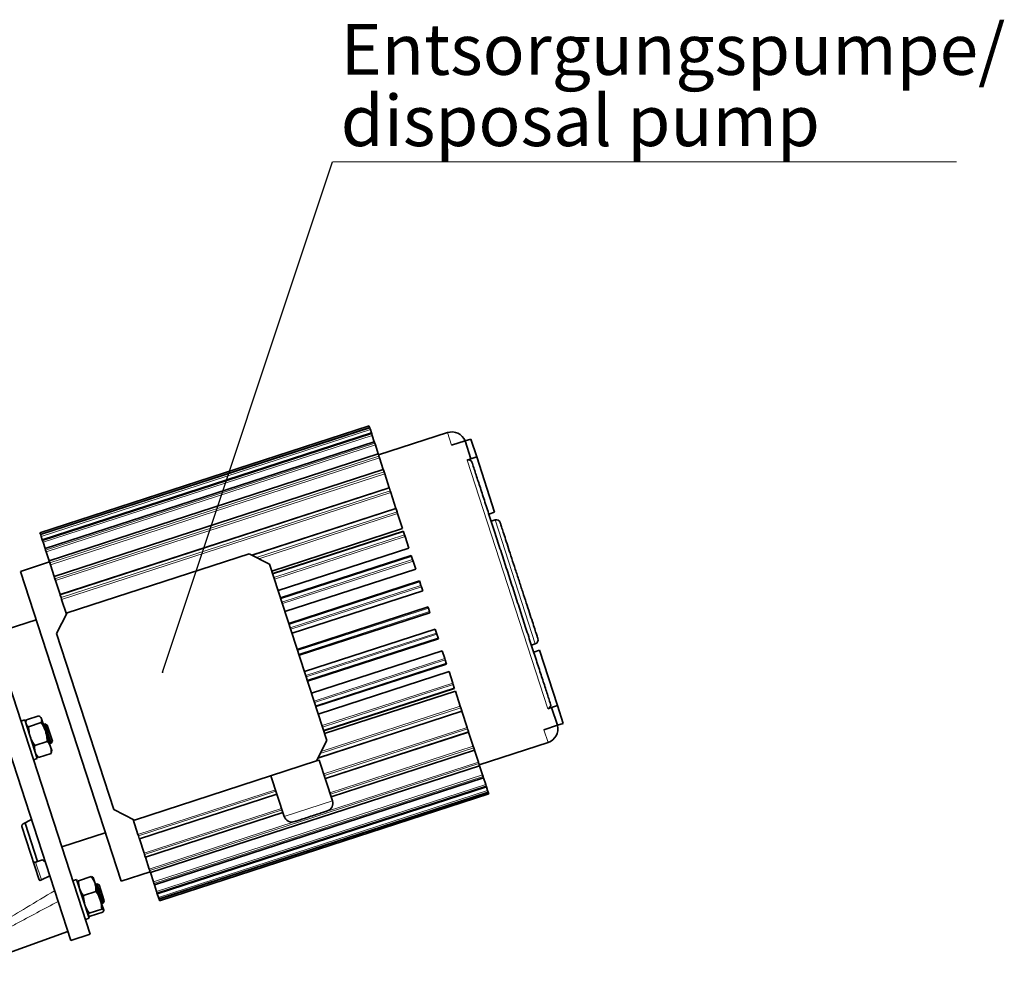
# Model space of a CAD drawing. Units: millimetres. Extents: x 2 to 4032, y 0 to 3688.
# Drawn here: x 1889 to 2373, y 1025 to 1488 of the extents above; entities that cross this region are included whole.
import ezdxf

# ---------------------------------------------------------------- set-up
doc = ezdxf.new("R2010")
doc.units = ezdxf.units.MM
doc.styles.add('SLDTEXTSTYLE0', font='TXT', dxfattribs={"width": 0.605})
doc.styles.get("Standard").update_dxf_attribs({"font": 'ISOCP.SHX'})
doc.dimstyles.new('SLDDIMSTYLE2', dxfattribs={"dimtxt": 0.18, "dimasz": 0.769231, "dimexe": 0, "dimexo": 0.0625, "dimgap": 0, "dimtad": 0, "dimtih": 1, "dimtoh": 1, "dimdec": 0, "dimrnd": 1e-09, "dimzin": 0, "dimdsep": 46, "dimtxsty": 'STANDARD', "dimblk1": 'DOT', "dimblk2": 'DOT', "dimsah": 1, "dimcen": 0.09, "dimadec": 0, "dimazin": 0, "dimtfac": 0.769231, "dimtdec": 0, "dimtofl": 0, "dimtmove": 0, "dimatfit": 3, "dimldrblk": 'DOT', "dimfxl": 1, "dimfrac": 2, "dimtolj": 1, "dimtzin": 0, "dimarcsym": 0})

# ---------------------------------------------------------------- blocks, each defined once
blk = doc.blocks.new('SW_NOTE_0_10')
at = {"color": 0, "linetype": 'Continuous', "lineweight": 18}
blk.add_line((30.635, 0), (0, 0), dxfattribs=at)
at = {"color": 0, "linetype": 'Continuous', "lineweight": 18, "char_height": 2.5, "attachment_point": 1, "style": 'SLDTEXTSTYLE0'}
for s, insert in [('Entsorgungspumpe/', (0.4, 6.768)), ('disposal pump', (0.4, 3.268))]:
    blk.add_mtext(s, dxfattribs=dict(at, insert=insert))
blk = doc.blocks.new('_Dot')
at = {"color": 0, "linetype": 'ByBlock', "lineweight": -2}
blk.add_line((-0.5, 0), (-1, 0), dxfattribs=at)
at = {"color": 0, "linetype": 'ByBlock', "const_width": 0.5}
blk.add_lwpolyline([(-0.25, 0, 1), (0.25, 0, 1)], format="xyb", close=True, dxfattribs=at)
blk = doc.blocks.new('3024502-top')
at = {"color": 7, "linetype": 'Continuous', "lineweight": 35}
for p, q in [((1018.71, 430.88), (1180.39, 483.41)), ((1180.65, 482.62), (1018.97, 430.09)), ((1181.49, 480.02), (1019.81, 427.49)), ((1180.39, 483.41), (1180.59, 482.81)), ((1180.65, 482.62), (1180.59, 482.81)), ((1180.65, 482.61), (1180.65, 482.62)), ((1180.65, 482.61), (1180.73, 482.37)), ((1180.73, 482.37), (1180.95, 481.69)), ((1181.49, 480.02), (1180.95, 481.69)), ((1181.5, 480), (1181.49, 480.02)), ((1181.5, 480), (1181.66, 479.52)), ((1181.66, 479.52), (1181.9, 478.77)), ((1182.91, 475.66), (1181.9, 478.77)), ((1218.79, 480.12), (1185.02, 469.15)), ((1182.91, 475.66), (1021.23, 423.13)), ((1182.93, 475.61), (1182.91, 475.66)), ((1182.93, 475.61), (1183.15, 474.9)), ((1183.15, 474.9), (1183.41, 474.1)), ((1184.87, 469.63), (1183.41, 474.1)), ((1227.47, 476.05), (1220.81, 473.89)), ((1227.47, 476.05), (1230.32, 476.98)), ((1230.33, 467.25), (1227.47, 476.05)), ((1233.18, 468.18), (1230.32, 476.98)), ((1184.87, 469.63), (1023.19, 417.1)), ((1184.9, 469.54), (1184.87, 469.63)), ((1184.9, 469.54), (1185.2, 468.62)), ((1185.2, 468.62), (1185.47, 467.79)), ((1187.33, 462.05), (1185.47, 467.79)), ((1228.43, 466.64), (1230.33, 467.25)), ((1233.18, 468.18), (1230.33, 467.25)), ((1242.01, 441), (1233.18, 468.18)), ((1187.33, 462.05), (1025.65, 409.52)), ((1187.37, 461.92), (1187.33, 462.05)), ((1187.37, 461.92), (1187.74, 460.8)), ((1187.74, 460.8), (1188.01, 459.95)), ((1190.24, 453.08), (1188.01, 459.95)), ((1190.24, 453.08), (1028.57, 400.55)), ((1190.31, 452.89), (1190.24, 453.08)), ((1190.31, 452.89), (1190.72, 451.61)), ((1190.72, 451.61), (1191, 450.76)), ((1193.55, 442.9), (1191, 450.76)), ((1193.55, 442.9), (1122.8, 419.91)), ((1193.64, 442.65), (1193.55, 442.9)), ((1193.64, 442.65), (1194.1, 441.22)), ((1194.1, 441.22), (1194.37, 440.38)), ((1196.77, 433), (1194.37, 440.38)), ((1239.16, 440.07), (1242.01, 441)), ((1242.18, 437.25), (1240.28, 436.64)), ((1018.71, 430.88), (1018.91, 430.27)), ((1196.77, 433), (1132.57, 412.14)), ((1197.19, 431.72), (1132.99, 410.86)), ((1197.19, 431.72), (1197.29, 431.39)), ((1197.79, 429.85), (1197.29, 431.39)), ((1018.91, 430.27), (1018.97, 430.09)), ((1018.97, 430.09), (1018.97, 430.08)), ((1018.97, 430.08), (1019.05, 429.84)), ((1019.05, 429.84), (1019.27, 429.16)), ((1019.27, 429.16), (1019.81, 427.49)), ((1019.81, 427.49), (1019.82, 427.46)), ((1019.82, 427.46), (1019.98, 426.98)), ((1019.98, 426.98), (1020.22, 426.24)), ((1020.22, 426.24), (1021.23, 423.13)), ((1197.79, 429.85), (1198.05, 429.05)), ((1199.9, 423.37), (1198.05, 429.05)), ((971.99, 420.96), (1033.79, 230.75)), ((1043.3, 233.84), (981.5, 424.05)), ((1021.23, 423.13), (1021.25, 423.08)), ((1021.25, 423.08), (1021.48, 422.37)), ((1021.48, 422.37), (1021.73, 421.57)), ((1021.73, 421.57), (1023.19, 417.1)), ((1199.9, 423.37), (1135.7, 402.51)), ((1023.34, 416.62), (1009.08, 411.99)), ((1023.19, 417.1), (1023.22, 417.01)), ((1023.22, 417.01), (1023.52, 416.09)), ((1023.52, 416.09), (1023.79, 415.26)), ((1121.41, 420.62), (1032.01, 391.57)), ((1131.49, 415.48), (1121.41, 420.62)), ((1201.07, 419.76), (1136.88, 398.9)), ((1201.07, 419.76), (1201.2, 419.36)), ((1201.73, 417.73), (1201.2, 419.36)), ((1201.73, 417.73), (1201.97, 416.98)), ((1203.23, 413.13), (1201.97, 416.98)), ((1009.08, 411.99), (1058.52, 259.82)), ((1023.79, 415.26), (1025.65, 409.52)), ((1159.61, 328.94), (1131.49, 415.48)), ((1203.23, 413.13), (1139.03, 392.27)), ((1025.65, 409.52), (1025.69, 409.38)), ((1025.69, 409.38), (1026.06, 408.27)), ((1026.06, 408.27), (1026.33, 407.42)), ((1026.33, 407.42), (1028.57, 400.55)), ((1205.13, 407.27), (1140.94, 386.41)), ((1205.13, 407.27), (1205.28, 406.79)), ((1205.83, 405.11), (1205.28, 406.79)), ((1206.69, 402.48), (1142.49, 381.62)), ((1205.83, 405.11), (1206.05, 404.43)), ((1206.69, 402.48), (1206.05, 404.43)), ((1028.57, 400.55), (1028.63, 400.36)), ((1028.63, 400.36), (1029.04, 399.07)), ((1029.04, 399.07), (1029.32, 398.22)), ((1029.32, 398.22), (1031.69, 390.94)), ((1145.08, 373.64), (1209.28, 394.5)), ((1209.28, 394.5), (1209.46, 393.95)), ((1210.01, 392.25), (1209.46, 393.95)), ((1210.21, 391.64), (1210.01, 392.25)), ((1016.8, 388.21), (995.4, 381.26)), ((1026.87, 381.49), (1032.01, 391.57)), ((1210.21, 391.64), (1146.01, 370.78)), ((1148.61, 362.8), (1212.8, 383.66)), ((1212.8, 383.66), (1213.44, 381.7)), ((1054.99, 294.95), (1026.87, 381.49)), ((1150.16, 358.02), (1214.35, 378.88)), ((1213.64, 381.08), (1213.44, 381.7)), ((1213.64, 381.08), (1214.19, 379.4)), ((1214.19, 379.4), (1214.35, 378.88)), ((1152.07, 352.15), (1216.26, 373.01)), ((1216.26, 373.01), (1217.52, 369.14)), ((1260.05, 375.77), (1261.95, 376.39)), ((1264.02, 373.26), (1261.17, 372.33)), ((1272.85, 346.08), (1264.02, 373.26)), ((1217.74, 368.46), (1217.52, 369.14)), ((1217.74, 368.46), (1218.27, 366.83)), ((1154.21, 345.54), (1218.41, 366.39)), ((1155.39, 341.91), (1219.59, 362.77)), ((1218.27, 366.83), (1218.41, 366.39)), ((1219.59, 362.77), (1221.44, 357.07)), ((1158.1, 333.58), (1222.3, 354.44)), ((1158.52, 332.28), (1222.72, 353.14)), ((1221.68, 356.34), (1221.44, 357.07)), ((1221.68, 356.34), (1222.18, 354.79)), ((1222.18, 354.79), (1222.3, 354.44)), ((1222.72, 353.14), (1225.13, 345.73)), ((1225.37, 344.97), (1225.13, 345.73)), ((1225.37, 344.97), (1225.84, 343.54)), ((1225.84, 343.54), (1225.93, 343.26)), ((1270, 345.15), (1268.1, 344.53)), ((1270, 345.15), (1272.85, 346.08)), ((1272.86, 336.36), (1270, 345.15)), ((1275.71, 337.28), (1272.85, 346.08)), ((1011.21, 339.08), (1009.31, 338.46)), ((1011.21, 339.08), (1017.39, 320.06)), ((1018.19, 341.02), (1012.03, 339.02)), ((1019.28, 340.12), (1018.77, 340.59)), ((1019.46, 339.59), (1019.28, 340.12)), ((1019.46, 339.59), (1021.5, 333.32)), ((1155.19, 320.28), (1225.93, 343.26)), ((1225.93, 343.26), (1228.5, 335.35)), ((1011.82, 338.33), (1011.68, 337.65)), ((1019.28, 337.69), (1013.11, 335.69)), ((1021.13, 337.04), (1020.37, 336.79)), ((1022.26, 336.46), (1021.13, 337.04)), ((1024.22, 327.53), (1021.13, 337.04)), ((1023.53, 332.56), (1022.26, 336.46)), ((1228.75, 334.57), (1228.5, 335.35)), ((1228.75, 334.57), (1229.17, 333.29)), ((1266.2, 334.19), (1272.86, 336.36)), ((1275.71, 337.28), (1272.86, 336.36)), ((1023.95, 325.76), (1021.5, 333.32)), ((1024.79, 328.66), (1023.53, 332.56)), ((1159.61, 328.94), (1154.47, 318.86)), ((1158.86, 310.21), (1229.24, 333.08)), ((1229.17, 333.29), (1229.24, 333.08)), ((1229.24, 333.08), (1231.49, 326.15)), ((1022.27, 328.47), (1016.11, 326.47)), ((1023.46, 327.28), (1024.22, 327.53)), ((1024.54, 323.95), (1023.95, 325.76)), ((1024.22, 327.53), (1024.79, 328.66)), ((1161.77, 301.24), (1232.15, 324.11)), ((1231.74, 325.37), (1231.49, 326.15)), ((1231.74, 325.37), (1232.1, 324.26)), ((1232.1, 324.26), (1232.15, 324.11)), ((1232.15, 324.11), (1234.04, 318.31)), ((1234.47, 316.99), (1268.23, 327.96)), ((1015.49, 319.44), (1017.39, 320.06)), ((1016.93, 321.48), (1017.44, 321.02)), ((1018.02, 320.58), (1017.52, 321.06)), ((1024.18, 322.59), (1018.02, 320.58)), ((1024.3, 323.26), (1024.18, 322.59)), ((1024.39, 323.28), (1024.54, 323.95)), ((1155.9, 319.32), (1154.47, 318.86)), ((1162.39, 299.35), (1155.9, 319.32)), ((1065.07, 289.81), (1154.47, 318.86)), ((1072.93, 264), (1234.61, 316.53)), ((1234.28, 317.55), (1234.04, 318.31)), ((1234.28, 317.55), (1234.58, 316.63)), ((1234.58, 316.63), (1234.61, 316.53)), ((1234.61, 316.53), (1236.09, 311.99)), ((1074.89, 257.96), (1236.57, 310.5)), ((1132.12, 311.6), (1138.61, 291.62)), ((1236.33, 311.26), (1236.09, 311.99)), ((1236.33, 311.26), (1236.56, 310.55)), ((1236.56, 310.55), (1236.57, 310.5)), ((1236.57, 310.5), (1237.61, 307.32)), ((1076.31, 253.6), (1237.99, 306.13)), ((1237.83, 306.64), (1237.61, 307.32)), ((1237.83, 306.64), (1237.98, 306.16)), ((1237.98, 306.16), (1237.99, 306.13)), ((1237.99, 306.13), (1238.55, 304.4)), ((1067.56, 280.55), (1135.08, 302.49)), ((1077.16, 250.99), (1238.84, 303.53)), ((1239.1, 302.73), (1077.42, 250.2)), ((1238.76, 303.77), (1238.55, 304.4)), ((1238.76, 303.77), (1238.84, 303.53)), ((1238.84, 303.53), (1238.84, 303.53)), ((1238.84, 303.53), (1238.92, 303.28)), ((1239.1, 302.73), (1238.92, 303.28)), ((1065.07, 289.81), (1054.99, 294.95)), ((1070.47, 271.58), (1138, 293.52)), ((1018.36, 260.44), (1009.84, 286.66)), ((1010.46, 287.98), (1014.51, 290.08)), ((1011.4, 288.35), (1017.52, 269.51)), ((1064.44, 290.13), (1066.82, 282.82)), ((1029.4, 276.64), (1050.79, 283.59)), ((1066.82, 282.82), (1067.07, 282.04)), ((1067.07, 282.04), (1067.49, 280.75)), ((1067.49, 280.75), (1067.56, 280.55)), ((1067.56, 280.55), (1069.81, 273.61)), ((1069.81, 273.61), (1070.06, 272.84)), ((1070.06, 272.84), (1070.42, 271.72)), ((1070.42, 271.72), (1070.47, 271.58)), ((1070.47, 271.58), (1072.36, 265.77)), ((1016.57, 269.2), (1019.9, 270.28)), ((1019.9, 270.28), (1021.24, 269.37)), ((1023.47, 262.51), (1019.42, 260.41)), ((1043.85, 262.06), (1037.68, 260.06)), ((1045.75, 258.67), (1044.78, 261.66)), ((1058.52, 259.82), (1072.79, 264.45)), ((1072.36, 265.77), (1072.6, 265.01)), ((1072.6, 265.01), (1072.9, 264.09)), ((1072.9, 264.09), (1072.93, 264)), ((1072.93, 264), (1074.41, 259.45)), ((1036.71, 260.62), (1034.8, 260)), ((1036.71, 260.62), (1042.89, 241.59)), ((1048.34, 250.69), (1045.75, 258.67)), ((1046.62, 258.58), (1045.86, 258.33)), ((1047.75, 258), (1046.62, 258.58)), ((1049.71, 249.07), (1046.62, 258.58)), ((1050.29, 250.2), (1047.75, 258)), ((1074.41, 259.45), (1074.65, 258.73)), ((1074.65, 258.73), (1074.88, 258.02)), ((1074.88, 258.02), (1074.89, 257.96)), ((1074.89, 257.96), (1075.93, 254.79)), ((1046.2, 254.82), (1040.04, 252.81)), ((1075.93, 254.79), (1076.15, 254.1)), ((1076.15, 254.1), (1076.3, 253.62)), ((1076.3, 253.62), (1076.31, 253.6)), ((1076.31, 253.6), (1076.88, 251.87)), ((1076.88, 251.87), (1077.08, 251.24)), ((1048.34, 250.69), (1050, 245.59)), ((1048.95, 248.82), (1049.71, 249.07)), ((1049.71, 249.07), (1050.29, 250.2)), ((1077.08, 251.24), (1077.16, 251)), ((1077.16, 251), (1077.16, 250.99)), ((1077.16, 250.99), (1077.24, 250.75)), ((1077.24, 250.75), (1077.42, 250.2)), ((1049.04, 246.1), (1042.87, 244.09)), ((1049.52, 244.62), (1043.35, 242.62)), ((1040.98, 240.98), (1042.89, 241.59)), ((988.93, 219.48), (1032.4, 235.03)), ((1033.79, 230.75), (1043.3, 233.84))]:
    blk.add_line(p, q, dxfattribs=at)
at = {"color": 8, "linetype": 'Continuous', "lineweight": 18}
for p, q in [((1180.59, 482.81), (1018.91, 430.27)), ((1180.65, 482.61), (1018.97, 430.08)), ((1019.05, 429.84), (1180.73, 482.37)), ((1180.95, 481.69), (1019.27, 429.16)), ((1181.5, 480), (1019.82, 427.46)), ((1019.98, 426.98), (1181.66, 479.52)), ((1181.9, 478.77), (1020.22, 426.24)), ((1220.81, 473.89), (1218.79, 480.12)), ((1182.93, 475.61), (1021.25, 423.08)), ((1021.48, 422.37), (1183.15, 474.9)), ((1183.41, 474.1), (1021.73, 421.57)), ((1184.9, 469.54), (1023.22, 417.01)), ((1023.52, 416.09), (1185.2, 468.62)), ((1185.47, 467.79), (1023.79, 415.26)), ((1268.1, 344.53), (1228.43, 466.64)), ((1187.37, 461.92), (1025.69, 409.38)), ((1026.06, 408.27), (1187.74, 460.8)), ((1188.01, 459.95), (1026.33, 407.42)), ((1190.31, 452.89), (1028.63, 400.36)), ((1029.04, 399.07), (1190.72, 451.61)), ((1191, 450.76), (1029.32, 398.22)), ((1193.64, 442.65), (1123.13, 419.74)), ((1194.1, 441.22), (1125.03, 418.77)), ((1194.37, 440.38), (1126.13, 418.21)), ((1252.07, 406.82), (1242.18, 437.25)), ((1197.29, 431.39), (1133.1, 410.54)), ((1133.6, 408.99), (1197.79, 429.85)), ((1198.05, 429.05), (1133.86, 408.19)), ((1201.2, 419.36), (1137, 398.5)), ((1137.53, 396.87), (1201.73, 417.73)), ((1201.97, 416.98), (1137.78, 396.12)), ((1205.28, 406.79), (1141.09, 385.93)), ((1261.95, 376.39), (1252.07, 406.82)), ((1141.64, 384.25), (1205.83, 405.11)), ((1206.05, 404.43), (1141.86, 383.57)), ((1209.46, 393.95), (1145.26, 373.09)), ((1145.82, 371.39), (1210.01, 392.25)), ((1149.24, 360.84), (1213.44, 381.7)), ((1213.64, 381.08), (1149.44, 360.22)), ((1149.99, 358.54), (1214.19, 379.4)), ((1153.32, 348.28), (1217.52, 369.14)), ((1217.74, 368.46), (1153.54, 347.6)), ((1154.07, 345.97), (1218.27, 366.83)), ((1157.25, 336.21), (1221.44, 357.07)), ((1221.68, 356.34), (1157.48, 335.48)), ((1157.98, 333.93), (1222.18, 354.79)), ((1225.84, 343.54), (1155.38, 320.64)), ((1225.37, 344.97), (1156.35, 322.54)), ((1156.86, 323.55), (1225.13, 345.73)), ((1158.12, 312.48), (1228.5, 335.35)), ((1228.75, 334.57), (1158.37, 311.7)), ((1268.23, 327.96), (1266.2, 334.19)), ((1158.79, 310.42), (1229.17, 333.29)), ((1161.11, 303.28), (1231.49, 326.15)), ((1231.74, 325.37), (1161.36, 302.5)), ((1161.72, 301.39), (1232.1, 324.26)), ((1234.28, 317.55), (1072.6, 265.01)), ((1072.9, 264.09), (1234.58, 316.63)), ((1159.98, 294.24), (1234.04, 318.31)), ((1074.41, 259.45), (1236.09, 311.99)), ((1236.33, 311.26), (1074.65, 258.73)), ((1074.88, 258.02), (1236.56, 310.55)), ((1066.82, 282.82), (1134.34, 304.76)), ((1075.93, 254.79), (1237.61, 307.32)), ((1237.83, 306.64), (1076.15, 254.1)), ((1076.3, 253.62), (1237.98, 306.16)), ((1134.6, 303.98), (1067.07, 282.04)), ((1067.49, 280.75), (1135.01, 302.69)), ((1076.88, 251.87), (1238.55, 304.4)), ((1238.76, 303.77), (1077.08, 251.24)), ((1077.16, 251), (1238.84, 303.53)), ((1077.24, 250.75), (1238.92, 303.28)), ((1069.81, 273.61), (1137.33, 295.55)), ((1138.61, 291.62), (1162.39, 299.35)), ((1137.59, 294.78), (1070.06, 272.84)), ((1070.42, 271.72), (1137.95, 293.66)), ((1072.36, 265.77), (1143.56, 288.91)), ((1016.57, 269.2), (1019.42, 260.41)), ((988.93, 219.48), (1032.4, 235.03))]:
    blk.add_line(p, q, dxfattribs=at)
at = {"color": 7, "linetype": 'Continuous', "lineweight": 35}
for centre, radius, start, end in [((1220.95, 473.47), 7, 21.6231, 108), ((1242.8, 435.35), 2, 18, 108), ((1261.34, 378.29), 2, 288, 18), ((1266.06, 334.61), 7, 288, 14.3769), ((1158.58, 298.11), 4, 288, 18), ((1142.42, 292.86), 4, 198, 288)]:
    blk.add_arc(centre, radius, start, end, dxfattribs=at)
for points, knots in [([(1230.87, 465.59), (1230.78, 465.78), (1230.62, 466.14), (1230.13, 466.53), (1229.52, 466.74), (1228.92, 466.77), (1228.56, 466.67), (1228.43, 466.64)], [0, 0, 0, 0, 0.216574, 0.433173, 0.649039, 0.863479, 1, 1, 1, 1]), ([(1269.46, 346.81), (1268.88, 348.61), (1267.71, 352.2), (1265.65, 358.53), (1263.41, 365.44), (1260.98, 372.92), (1258.4, 380.84), (1255.72, 389.1), (1252.96, 397.59), (1250.16, 406.2), (1247.37, 414.81), (1244.61, 423.3), (1241.92, 431.57), (1239.35, 439.49), (1236.92, 446.96), (1234.67, 453.88), (1232.62, 460.21), (1231.45, 463.8), (1230.87, 465.59)], [0, 0, 0, 0, 0.062496, 0.125, 0.1875, 0.25, 0.3125, 0.375, 0.4375, 0.5, 0.5625, 0.625, 0.6875, 0.75, 0.8125, 0.875, 0.937504, 1, 1, 1, 1]), ([(1253.97, 407.44), (1253.36, 409.31), (1252.15, 413.04), (1250.4, 418.43), (1248.78, 423.39), (1247.37, 427.74), (1246.21, 431.32), (1245.35, 433.96), (1244.8, 435.65), (1244.73, 435.86), (1244.7, 435.97)], [0, 0, 0, 0, 0.125, 0.25, 0.375, 0.5, 0.625, 0.75, 0.875, 1, 1, 1, 1]), ([(1263.24, 378.91), (1263.2, 379.01), (1263.14, 379.23), (1262.58, 380.92), (1261.73, 383.56), (1260.57, 387.13), (1259.15, 391.49), (1257.54, 396.45), (1255.79, 401.84), (1254.57, 405.57), (1253.97, 407.44)], [0, 0, 0, 0, 0.125, 0.25, 0.375, 0.5, 0.625, 0.75, 0.875, 1, 1, 1, 1]), ([(1268.1, 344.53), (1268.31, 344.62), (1268.72, 344.8), (1269.19, 345.26), (1269.49, 345.82), (1269.57, 346.36), (1269.49, 346.68), (1269.46, 346.81)], [0, 0, 0, 0, 0.2128687, 0.4257155, 0.6391938, 0.8540397, 1, 1, 1, 1]), ([(1012.03, 339.02), (1011.98, 338.88), (1011.73, 338.19), (1011.79, 337.59), (1011.85, 337.12)], [0, 0, 0, 0, 0.209801, 1, 1, 1, 1]), ([(1019.46, 339.59), (1019.22, 340.01), (1018.92, 340.53), (1018.32, 340.94), (1018.19, 341.02)], [0, 0, 0, 0, 0.790199, 1, 1, 1, 1]), ([(1019.28, 337.69), (1019.43, 338.21), (1019.64, 338.88), (1019.49, 339.46), (1019.46, 339.59)], [0, 0, 0, 0, 0.769093, 1, 1, 1, 1]), ([(1011.85, 337.12), (1011.9, 336.99), (1012.12, 336.44), (1012.68, 336.01), (1013.11, 335.69)], [0, 0, 0, 0, 0.230907, 1, 1, 1, 1]), ([(1013.11, 335.69), (1013.15, 334.87), (1013.24, 333.23), (1013.67, 331.64), (1013.89, 330.84)], [0, 0, 0, 0, 0.495458, 1, 1, 1, 1]), ([(1021.5, 333.32), (1021.46, 333.43), (1021.18, 334.25), (1020.52, 335.76), (1019.69, 337.04), (1019.28, 337.69)], [0, 0, 0, 0, 0.070088, 0.530783, 1, 1, 1, 1]), ([(1013.89, 330.84), (1013.92, 330.74), (1014.2, 329.91), (1014.86, 328.4), (1015.69, 327.12), (1016.11, 326.47)], [0, 0, 0, 0, 0.070088, 0.530783, 1, 1, 1, 1]), ([(1022.27, 328.47), (1022.23, 329.29), (1022.15, 330.93), (1021.71, 332.52), (1021.5, 333.32)], [0, 0, 0, 0, 0.495458, 1, 1, 1, 1]), ([(1016.11, 326.47), (1016.06, 325.93), (1015.97, 324.83), (1016.21, 323.81), (1016.34, 323.29)], [0, 0, 0, 0, 0.495458, 1, 1, 1, 1]), ([(1023.95, 325.76), (1023.93, 325.83), (1023.75, 326.36), (1023.27, 327.3), (1022.6, 328.08), (1022.27, 328.47)], [0, 0, 0, 0, 0.070088, 0.530783, 1, 1, 1, 1]), ([(1024.18, 322.59), (1024.23, 323.13), (1024.32, 324.23), (1024.07, 325.25), (1023.95, 325.76)], [0, 0, 0, 0, 0.495458, 1, 1, 1, 1]), ([(1016.34, 323.29), (1016.36, 323.22), (1016.54, 322.7), (1017.02, 321.75), (1017.68, 320.98), (1018.02, 320.58)], [0, 0, 0, 0, 0.070088, 0.530783, 1, 1, 1, 1]), ([(1143.65, 289.06), (1143.77, 289.09), (1144.02, 289.17), (1145.89, 289.78), (1148.56, 290.65), (1151.74, 291.68), (1154.91, 292.71), (1157.59, 293.58), (1159.45, 294.19), (1159.7, 294.27), (1159.82, 294.31)], [0, 0, 0, 0, 0.124999, 0.25, 0.375, 0.5, 0.625, 0.75, 0.875001, 1, 1, 1, 1]), ([(1009.84, 286.66), (1009.82, 286.77), (1009.78, 286.98), (1009.86, 287.32), (1010.04, 287.64), (1010.26, 287.86), (1010.42, 287.95), (1010.46, 287.98)], [0, 0, 0, 0, 0.2208171, 0.4413237, 0.6693336, 0.8988193, 1, 1, 1, 1]), ([(1015.47, 269.35), (1015.5, 269.3), (1015.55, 269.2), (1015.78, 269.11), (1016.07, 269.1), (1016.35, 269.14), (1016.51, 269.18), (1016.57, 269.2)], [0, 0, 0, 0, 0.228423, 0.457001, 0.680548, 0.893326, 1, 1, 1, 1]), ([(1045.75, 258.67), (1045.72, 258.76), (1045.5, 259.41), (1044.95, 260.58), (1044.22, 261.57), (1043.85, 262.06)], [0, 0, 0, 0, 0.070088, 0.530783, 1, 1, 1, 1]), ([(1043.85, 262.06), (1044.09, 262.01), (1044.58, 261.9), (1044.73, 261.67), (1044.81, 261.56)], [0, 0, 0, 0, 0.495458, 1, 1, 1, 1]), ([(1019.42, 260.41), (1019.32, 260.36), (1019.11, 260.26), (1018.8, 260.21), (1018.56, 260.24), (1018.41, 260.32), (1018.38, 260.41), (1018.36, 260.44)], [0, 0, 0, 0, 0.217571, 0.434792, 0.660675, 0.890735, 1, 1, 1, 1]), ([(1037.2, 259.09), (1037.2, 259.1), (1037.16, 259.24), (1037.24, 259.54), (1037.53, 259.88), (1037.68, 260.06)], [0, 0, 0, 0, 0.070088, 0.530783, 1, 1, 1, 1]), ([(1037.68, 260.06), (1037.67, 259.41), (1037.65, 258.09), (1037.98, 256.83), (1038.14, 256.2)], [0, 0, 0, 0, 0.495458, 1, 1, 1, 1]), ([(1046.2, 254.82), (1046.21, 255.47), (1046.23, 256.79), (1045.91, 258.04), (1045.75, 258.67)], [0, 0, 0, 0, 0.495458, 1, 1, 1, 1]), ([(1038.14, 256.2), (1038.17, 256.12), (1038.39, 255.47), (1038.94, 254.29), (1039.67, 253.31), (1040.04, 252.81)], [0, 0, 0, 0, 0.070088, 0.530783, 1, 1, 1, 1]), ([(1040.04, 252.81), (1040.05, 252.49), (1040.08, 250.93), (1040.45, 249.42), (1040.73, 248.22)], [0, 0, 0, 0, 0.209801, 1, 1, 1, 1]), ([(1048.34, 250.69), (1047.87, 251.83), (1047.28, 253.27), (1046.39, 254.55), (1046.2, 254.82)], [0, 0, 0, 0, 0.790199, 1, 1, 1, 1]), ([(1040.73, 248.22), (1040.85, 247.88), (1041.37, 246.42), (1042.22, 245.1), (1042.87, 244.09)], [0, 0, 0, 0, 0.230907, 1, 1, 1, 1]), ([(1049.04, 246.1), (1048.97, 247.3), (1048.89, 248.86), (1048.44, 250.35), (1048.34, 250.69)], [0, 0, 0, 0, 0.769093, 1, 1, 1, 1]), ([(1042.87, 244.09), (1042.71, 243.91), (1042.38, 243.53), (1042.39, 243.26), (1042.39, 243.12)], [0, 0, 0, 0, 0.495458, 1, 1, 1, 1]), ([(1042.39, 243.12), (1042.4, 243.1), (1042.45, 242.97), (1042.68, 242.78), (1043.13, 242.67), (1043.35, 242.62)], [0, 0, 0, 0, 0.070088, 0.530783, 1, 1, 1, 1]), ([(1050, 245.59), (1049.99, 245.61), (1049.94, 245.74), (1049.7, 245.94), (1049.26, 246.04), (1049.04, 246.1)], [0, 0, 0, 0, 0.070088, 0.530783, 1, 1, 1, 1]), ([(1049.52, 244.62), (1049.68, 244.81), (1050.01, 245.18), (1050, 245.46), (1050, 245.59)], [0, 0, 0, 0, 0.495458, 1, 1, 1, 1])]:
    blk.add_open_spline(points, degree=3, knots=knots, dxfattribs=at)
at = {"color": 8, "linetype": 'Continuous', "lineweight": 18}
for points, knots in [([(1000.37, 239.77), (1004.25, 242.13), (1012.72, 247.29), (1021.25, 252.36), (1025.88, 255.11)], [0, 0, 0, 0, 0.457623, 1, 1, 1, 1]), ([(1027.59, 249.84), (1020.68, 246.18), (1012, 241.59), (1003.38, 236.9), (1001.61, 235.94)], [0, 0, 0, 0, 0.7953946, 1, 1, 1, 1])]:
    blk.add_open_spline(points, degree=3, knots=knots, dxfattribs=at)

msp = doc.modelspace()

# ---------------------------------------------------------------- block references
at = {"color": 7, "linetype": 'Continuous', "lineweight": 18, "xscale": 10, "yscale": 10, "zscale": 10}
msp.add_blockref('SW_NOTE_0_10', (2042.62, 1418.2), dxfattribs=at)
msp.add_blockref('3024502-top', (880.2, 805.03))

# ---------------------------------------------------------------- leaders
at = {"color": 7, "linetype": 'Continuous', "lineweight": 18}
msp.add_leader([(1959.12, 1167.43), (2042.62, 1418.2)], dimstyle='SLDDIMSTYLE2', dxfattribs=at)

doc.saveas('drawing.dxf')
